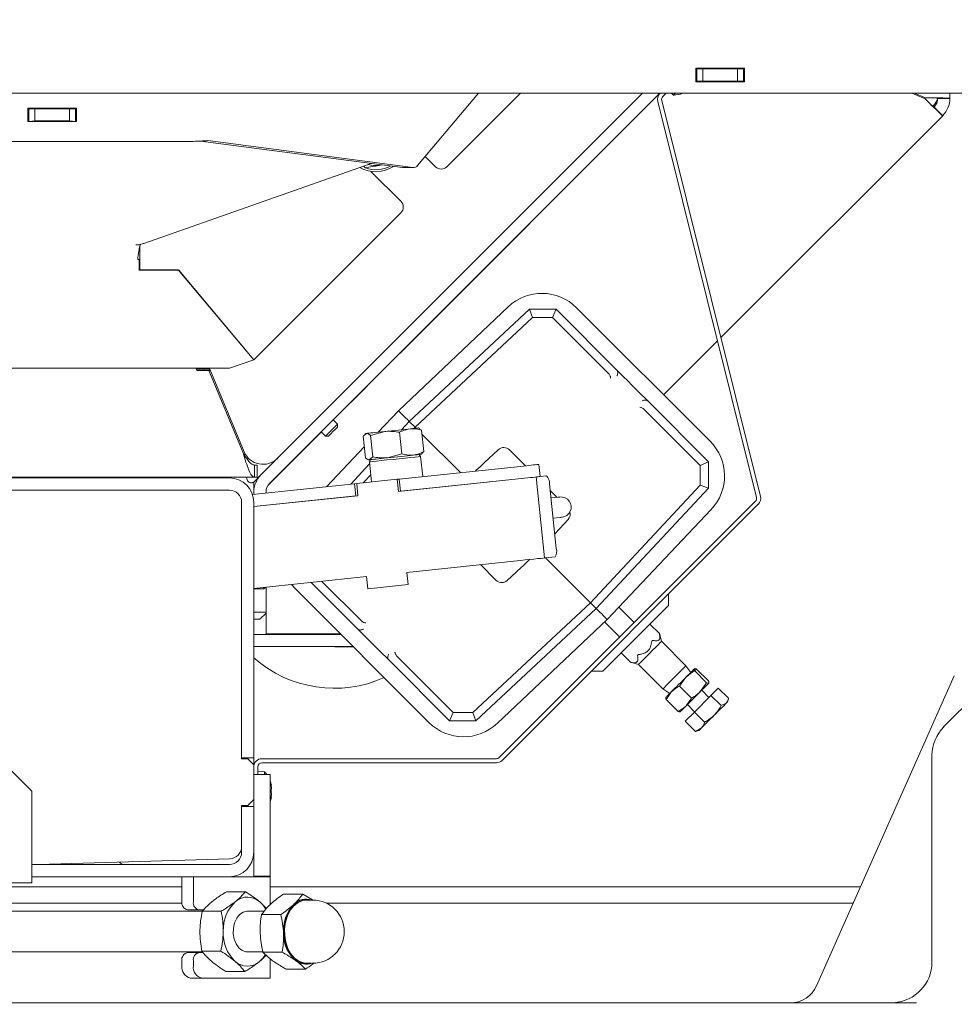
# Model space of a CAD drawing. Extents: x -3650 to 213, y -1045 to 3739.
# Drawn here: x -2918 to -2688, y -823 to -581 of the extents above; entities that cross this region are included whole.
import ezdxf

# ---------------------------------------------------------------- set-up
doc = ezdxf.new("R2010")
doc.units = 0
doc.header["$LTSCALE"] = 5
doc.layers.add('LAYER12', color=30, linetype='Continuous')
doc.layers.add('LAYER15', color=30, linetype='Continuous')
doc.styles.add('Brunner 2014', font='arial.ttf', dxfattribs={"height": 35})
doc.dimstyles.new('Brunner 2014', dxfattribs={"dimscale": 5, "dimtxt": 35, "dimasz": 5, "dimexe": 3.175, "dimexo": 0, "dimgap": 0.762, "dimtad": 1, "dimdec": 0, "dimrnd": 1e-08, "dimtxsty": 'Brunner 2014', "dimcen": 0.09, "dimdle": 10, "dimclrd": 7, "dimclre": 7, "dimclrt": 7, "dimadec": 1, "dimazin": 2, "dimtfac": 0.666667, "dimtdec": 0, "dimtmove": 0, "dimatfit": 3, "dimldrblk": 'Filled-1', "dimfxl": 1, "dimtolj": 1, "dimlwd": 5, "dimlwe": 5, "dimarcsym": 0})

# ---------------------------------------------------------------- blocks, each defined once
blk = doc.blocks.new('*D68')
at = {"layer": 'Defpoints', "color": 0, "lineweight": 5, "transparency": 16777216}
for p in [(-3235.25, -533.91), (-2568.85, -849.41), (-2568.85, -997.77)]:
    blk.add_point(p, dxfattribs=at)
at = {"layer": 'LAYER12', "color": 7, "linetype": 'Continuous', "lineweight": 5, "transparency": 16777216}
for p, q in [((-3235.25, -533.91), (-3235.25, -1013.65)), ((-2568.85, -849.41), (-2568.85, -1013.65)), ((-3210.25, -997.77), (-2593.85, -997.77))]:
    blk.add_line(p, q, dxfattribs=at)
at = {"layer": 'LAYER12', "color": 7, "lineweight": 5, "transparency": 16777216}
for points in [[(-3210.25, -993.6), (-3210.25, -1001.94), (-3235.25, -997.77)], [(-2593.85, -993.6), (-2593.85, -1001.94), (-2568.85, -997.77)]]:
    blk.add_solid(points, dxfattribs=at)
at = {"layer": 'LAYER12', "color": 7, "lineweight": 18, "transparency": 16777216, "insert": (-2944.2, -958.22), "char_height": 35, "attachment_point": 2, "style": 'Brunner 2014'}
blk.add_mtext('\\A1;666', dxfattribs=at)
blk = doc.blocks.new('Filled-1')
at = {"color": 0}
for p, q in [((0, 0), (-1, 0.1667)), ((-1, 0.1667), (-1, -0.1667)), ((-1, 0), (0, 0)), ((-1, -0.1667), (0, 0))]:
    blk.add_line(p, q, dxfattribs=at)
at = {"color": 0, "flags": 128}
blk.add_lwpolyline([(-1, -0.1667), (0, 0), (-1, 0.1667), (-1, -0.1667)], dxfattribs=at)
at = {"color": 0}
blk.add_solid([(-1, -0.1667), (0, 0), (-1, 0.1667), (-1, -0.1667)], dxfattribs=at)

msp = doc.modelspace()

# ---------------------------------------------------------------- linework, layer by layer
at = {"color": 1, "linetype": 'Continuous', "lineweight": 0}
for p, q in [((-2751.68, -592.76), (-2739.68, -592.76)), ((-2751.68, -596.06), (-2751.68, -592.76)), ((-2751.68, -592.91), (-2751.43, -592.91)), ((-2751.43, -595.91), (-2751.43, -592.91)), ((-2751.43, -592.91), (-2749.93, -592.91)), ((-2749.93, -592.91), (-2749.93, -595.91)), ((-2749.93, -592.91), (-2741.43, -592.91)), ((-2741.43, -595.91), (-2741.43, -592.91)), ((-2741.43, -592.91), (-2739.93, -592.91)), ((-2739.93, -592.91), (-2739.93, -595.91)), ((-2739.93, -592.91), (-2739.68, -592.91)), ((-2739.68, -592.76), (-2739.68, -596.06)), ((-2751.68, -595.91), (-2751.43, -595.91)), ((-2739.68, -596.06), (-2751.68, -596.06)), ((-2749.93, -595.91), (-2751.43, -595.91)), ((-2749.93, -595.91), (-2741.43, -595.91)), ((-2739.93, -595.91), (-2741.43, -595.91)), ((-2739.93, -595.91), (-2739.68, -595.91)), ((-2667.93, -598.91), (-3155.93, -598.91))]:
    msp.add_line(p, q, dxfattribs=at)
at = {"color": 7, "linetype": 'Continuous', "lineweight": 18}
for p, q in [((-2764.75, -598.91), (-2858.49, -692.65)), ((-2760.5, -598.91), (-2856.37, -694.77)), ((-2824.3, -662.75), (-2760.46, -598.91)), ((-2820, -616.62), (-2805.04, -598.91)), ((-2794.75, -598.91), (-2812.8, -616.96)), ((-2760.48, -599), (-2760.39, -598.91)), ((-2759.78, -599.7), (-2758.98, -598.91)), ((-2757.65, -598.91), (-2757.12, -599.36)), ((-2695.34, -600.26), (-2698.61, -598.91)), ((-2697.96, -598.91), (-2695.25, -600.03)), ((-2689.25, -600.16), (-2689.25, -598.91)), ((-2736.74, -698.22), (-2761.01, -600.89)), ((-2735.77, -697.97), (-2760.04, -600.65)), ((-2693.42, -602.08), (-2693.13, -601.78)), ((-2693.13, -602.28), (-2691, -604.41)), ((-2692.25, -600.16), (-2689.25, -600.16)), ((-2903.8, -602.58), (-2915.8, -602.58)), ((-2915.8, -602.58), (-2915.8, -605.88)), ((-2915.55, -602.87), (-2915.8, -602.87)), ((-2915.55, -602.83), (-2914.05, -602.69)), ((-2915.55, -605.81), (-2915.55, -602.83)), ((-2914.05, -602.69), (-2914.05, -605.68)), ((-2905.55, -602.69), (-2914.05, -602.69)), ((-2905.55, -605.68), (-2905.55, -602.69)), ((-2905.55, -602.69), (-2904.05, -602.83)), ((-2904.05, -602.83), (-2904.05, -605.81)), ((-2903.8, -602.87), (-2904.05, -602.87)), ((-2903.8, -605.88), (-2903.8, -602.58)), ((-2745.51, -658.91), (-2691, -604.41)), ((-2915.55, -605.86), (-2915.8, -605.86)), ((-2915.8, -605.88), (-2903.8, -605.88)), ((-2914.05, -605.68), (-2915.55, -605.81)), ((-2915.55, -605.81), (-2915.55, -605.86)), ((-2905.55, -605.68), (-2914.05, -605.68)), ((-2904.05, -605.81), (-2905.55, -605.68)), ((-2904.05, -605.86), (-2904.05, -605.81)), ((-2903.8, -605.86), (-2904.05, -605.86)), ((-3263, -610.78), (-2876.73, -610.78)), ((-2873.35, -610.64), (-2823.75, -617.17)), ((-2871.53, -610.54), (-2821.15, -617.17)), ((-2818.16, -614.43), (-2815.63, -616.96)), ((-2887.25, -635.81), (-2831.46, -616.15)), ((-2832.88, -617.22), (-2833.25, -616.78)), ((-2829.19, -616.58), (-2828.79, -616.5)), ((-2828.75, -616.51), (-2829.19, -616.58)), ((-2824.12, -625.44), (-2831.47, -618.09)), ((-2823.62, -617.18), (-2823.75, -617.17)), ((-2823.62, -617.18), (-2821.02, -617.18)), ((-2824.12, -628.27), (-2860.25, -664.41)), ((-2889.27, -636.14), (-2888.07, -636.17)), ((-2888.07, -636.17), (-2888.07, -635.96)), ((-2888.22, -642.26), (-2888.22, -636.44)), ((-2888.75, -639.15), (-2888.75, -639.75)), ((-2888.75, -639.75), (-2888.4, -639.75)), ((-2888.4, -639.75), (-2888.4, -642.41)), ((-2888.4, -642.41), (-2878.71, -642.41)), ((-2878.83, -642.26), (-2888.22, -642.26)), ((-2860.25, -664.41), (-2878.83, -642.26)), ((-2860.25, -664.41), (-2878.71, -642.41)), ((-2797.76, -651.37), (-2824.72, -676.91)), ((-2822.07, -679.56), (-2792.49, -651.98)), ((-2792.49, -651.98), (-2792.49, -651.98)), ((-2792.49, -651.98), (-2791.76, -654.03)), ((-2792.49, -651.98), (-2786, -651.98)), ((-2786.88, -654.03), (-2786, -651.98)), ((-2786, -651.98), (-2786, -651.98)), ((-2786, -651.98), (-2771.14, -666.85)), ((-2748.14, -684.4), (-2780.95, -651.59)), ((-2791.76, -654.03), (-2820.65, -680.98)), ((-2786.88, -654.03), (-2791.76, -654.03)), ((-2773.04, -667.88), (-2786.88, -654.03)), ((-2759.57, -672.97), (-2746.34, -659.74)), ((-2824.3, -662.75), (-2824.33, -662.73)), ((-2866.25, -666.41), (-2860.25, -664.41)), ((-3039.75, -666.41), (-2866.25, -666.41)), ((-2874.51, -666.41), (-2874.27, -667)), ((-2874.39, -666.41), (-2874.27, -666.71)), ((-2874.27, -666.71), (-2871.02, -666.71)), ((-2874.27, -667), (-2871.27, -667)), ((-2872.49, -666.71), (-2872.37, -667)), ((-2871.27, -667), (-2862.88, -687.25)), ((-2871.23, -667.08), (-2871.05, -666.9)), ((-2871.14, -666.71), (-2871.05, -666.9)), ((-2871.09, -666.71), (-2871.05, -666.9)), ((-2871.02, -666.71), (-2862.61, -687)), ((-2772.98, -667.95), (-2773.04, -667.88)), ((-2840.72, -679.17), (-2832.44, -670.88)), ((-2832.46, -670.86), (-2832.44, -670.88)), ((-2763.39, -674.59), (-2748.53, -689.46)), ((-2824.72, -676.91), (-2829.72, -682.18)), ((-2764.43, -676.49), (-2764.49, -676.43)), ((-2750.58, -690.34), (-2764.43, -676.49)), ((-2839.68, -680.2), (-2840.74, -679.14)), ((-2823.95, -681.58), (-2822.07, -679.56)), ((-2822.07, -679.56), (-2820.65, -680.98)), ((-2856.66, -695.11), (-2843.69, -682.14)), ((-2843.71, -682.11), (-2842.65, -683.17)), ((-2839.68, -680.91), (-2839.68, -680.2)), ((-2831.6, -682.97), (-2828.07, -682.01)), ((-2824.43, -682.21), (-2823.87, -687.52)), ((-2820.65, -680.98), (-2820.91, -681.26)), ((-2820.42, -681.21), (-2820.65, -680.98)), ((-2819.56, -681.27), (-2819.83, -681.14)), ((-2819.06, -681.65), (-2819.6, -681.37)), ((-2819.06, -681.65), (-2818.5, -686.96)), ((-2842.65, -683.17), (-2841.94, -683.17)), ((-2833.41, -683.16), (-2832.57, -682.48)), ((-2833.41, -683.16), (-2832.85, -688.46)), ((-2832.76, -682.5), (-2833, -682.68)), ((-2831.6, -682.97), (-2831.04, -688.27)), ((-2809.5, -692.12), (-2818.95, -682.68)), ((-2833.13, -685.79), (-2842.41, -695.58)), ((-2818.98, -687.36), (-2818.5, -686.96)), ((-2803.59, -689.66), (-2800.19, -686.49)), ((-2797.41, -686.54), (-2793.51, -690.44)), ((-2832.34, -688.85), (-2832.08, -688.97)), ((-2831.04, -688.27), (-2831.89, -688.95)), ((-2831.61, -688.92), (-2831.85, -689.47)), ((-2831.85, -689.47), (-2831.33, -694.42)), ((-2823.87, -687.52), (-2827.39, -688.48)), ((-2819.27, -688.14), (-2819.62, -687.66)), ((-2818.75, -693.1), (-2819.27, -688.14)), ((-2819.15, -687.61), (-2818.92, -687.44)), ((-2750.58, -690.34), (-2748.53, -689.46)), ((-2748.53, -689.46), (-2748.53, -689.46)), ((-2748.53, -689.46), (-2748.53, -695.95)), ((-2860.07, -693.25), (-2860.07, -690.25)), ((-2860.07, -690.25), (-2859.41, -690.25)), ((-2859.41, -690.25), (-2859.41, -693.25)), ((-2836.42, -694.95), (-2831.79, -689.99)), ((-2824.54, -693.71), (-2793.21, -690.41)), ((-2790.23, -690.1), (-2789.92, -693.08)), ((-2750.58, -695.21), (-2750.58, -690.34)), ((-2866.25, -693.41), (-3312.25, -693.41)), ((-3174.65, -693.25), (-2860.07, -693.25)), ((-2873.5, -693.41), (-2873.34, -693.25)), ((-2862.14, -693.25), (-2861.82, -694.02)), ((-2860.18, -694.34), (-2858.49, -692.65)), ((-2860.07, -693.25), (-2859.41, -693.25)), ((-2825.04, -693.76), (-2834.98, -694.8)), ((-2831.52, -692.63), (-2833.39, -694.64)), ((-2825.04, -693.76), (-2824.54, -693.71)), ((-2824.73, -696.74), (-2825.04, -693.76)), ((-2824.73, -696.74), (-2796.88, -693.81)), ((-2824.54, -693.71), (-2824.23, -696.69)), ((-2824.23, -696.69), (-2792.9, -693.4)), ((-2788.82, -713.08), (-2790.91, -693.19)), ((-2789.92, -693.08), (-2788.34, -692.92)), ((-2866.25, -696.41), (-3312.25, -696.41)), ((-2860.56, -697.49), (-2835.48, -694.86)), ((-2860.27, -695.13), (-2860.27, -694.42)), ((-2860.27, -697.46), (-2860.27, -695.13)), ((-2857.18, -696.28), (-2857.18, -697.14)), ((-2835.48, -694.86), (-2834.98, -694.8)), ((-2835.48, -694.86), (-2835.17, -697.84)), ((-2834.98, -694.8), (-2834.67, -697.79)), ((-2785.94, -710.76), (-2787.61, -694.85)), ((-2787.44, -696.51), (-2785.77, -698.18)), ((-2777.52, -724.11), (-2750.58, -695.21)), ((-2748.53, -695.95), (-2776.11, -725.52)), ((-2750.58, -695.21), (-2748.53, -695.95)), ((-2748.53, -695.95), (-2748.53, -695.95)), ((-2860.25, -696.89), (-2860.25, -697.46)), ((-2860.25, -700.47), (-2834.67, -697.79)), ((-2860.25, -700.47), (-2835.17, -697.84)), ((-2857.25, -696.89), (-2857.25, -697.14)), ((-2799.95, -762.11), (-2737.01, -699.17)), ((-2785.5, -698.15), (-2787.25, -698.33)), ((-2863.25, -762.41), (-2863.25, -699.41)), ((-2863.25, -762.16), (-2863.25, -699.41)), ((-2860.25, -762.16), (-2860.25, -699.41)), ((-2799.25, -762.82), (-2736.3, -699.87)), ((-2773.45, -728.18), (-2747.91, -701.21)), ((-2786.73, -703.31), (-2784.97, -703.12)), ((-2783.03, -703.65), (-2786.2, -707.04)), ((-2822.63, -716.63), (-2794.79, -713.7)), ((-2788.72, -713.07), (-2786.25, -712.81)), ((-2777.52, -724.11), (-2788.58, -713.05)), ((-2800.76, -718.54), (-2804.57, -714.73)), ((-2794.59, -715.43), (-2797.98, -718.59)), ((-2860.25, -720.58), (-2832.58, -717.68)), ((-2832.27, -720.66), (-2832.58, -717.68)), ((-2822.63, -716.63), (-2822.32, -719.62)), ((-2860.25, -720.71), (-2857.75, -720.71)), ((-2857.75, -720.71), (-2857.32, -720.28)), ((-2857.75, -720.32), (-2857.75, -720.71)), ((-2857.25, -720.27), (-2857.25, -723.41)), ((-2857.18, -720.26), (-2857.18, -731.77)), ((-2850.98, -719.61), (-2850.03, -720.68)), ((-2850.03, -720.68), (-2817.22, -753.49)), ((-2834.78, -730.49), (-2846.16, -719.1)), ((-2843.51, -718.83), (-2833.75, -728.59)), ((-2822.32, -719.62), (-2832.27, -720.66)), ((-2758.39, -724.79), (-2758.39, -721.96)), ((-2857.25, -723.41), (-2857.25, -726.41)), ((-2806.42, -751.05), (-2777.52, -724.11)), ((-2776.11, -725.52), (-2805.68, -753.1)), ((-2777.52, -724.11), (-2776.11, -725.52)), ((-2766.82, -728.97), (-2770.61, -725.18)), ((-2857.25, -726.41), (-2860.25, -726.41)), ((-2858.75, -728.16), (-2860.25, -728.16)), ((-2858.75, -728.16), (-2857.25, -726.66)), ((-2857.25, -726.41), (-2857.25, -726.66)), ((-2800.42, -753.72), (-2773.45, -728.18)), ((-2833.75, -728.59), (-2833.68, -728.65)), ((-2774.09, -728.78), (-2770.35, -732.51)), ((-2760.61, -731.64), (-2762.92, -729.33)), ((-2666.66, -730.49), (-2690.77, -754.6)), ((-2860.21, -731.87), (-2860.25, -731.87)), ((-2860.21, -734.87), (-2860.21, -731.87)), ((-2860.21, -731.87), (-2838.85, -731.87)), ((-2857.18, -731.77), (-2838.95, -731.77)), ((-2760.1, -733.57), (-2760.62, -731.64)), ((-2860.21, -734.87), (-2860.25, -734.87)), ((-2860.21, -734.87), (-2835.85, -734.87)), ((-2840.31, -734.87), (-2840.25, -734.91)), ((-2840.25, -734.91), (-2835.81, -734.91)), ((-2754.09, -739.58), (-2760.1, -733.57)), ((-2825.19, -737.13), (-2825.14, -737.2)), ((-2825.14, -737.2), (-2811.29, -751.05)), ((-2770, -736.4), (-2767.69, -738.71)), ((-2812.17, -753.1), (-2827.03, -738.23)), ((-2767.69, -738.71), (-2765.76, -739.23)), ((-2765.76, -739.23), (-2759.74, -745.24)), ((-2752.92, -741.24), (-2754.09, -739.58)), ((-2751.93, -740.28), (-2751.97, -740.29)), ((-2777.36, -740.93), (-2774.53, -740.93)), ((-2755.64, -744.6), (-2754.09, -742.41)), ((-2751.45, -740.4), (-2752.98, -741.44)), ((-2749, -743.76), (-2751.9, -740.85)), ((-2748.54, -743.3), (-2751.45, -740.4)), ((-2688.15, -742.09), (-2722, -818.24)), ((-2752.74, -747.5), (-2755.64, -744.6)), ((-2749, -743.76), (-2750.55, -745.94)), ((-2746.13, -745.05), (-2747.93, -746.86)), ((-2746.13, -745.05), (-2743.61, -747.57)), ((-2759.74, -745.24), (-2758.08, -746.4)), ((-2759.04, -747.36), (-2759.05, -747.39)), ((-2758.93, -747.88), (-2757.6, -745.92)), ((-2752.74, -747.5), (-2754.07, -749.46)), ((-2747.93, -746.86), (-2752.01, -750.94)), ((-2748.43, -747.36), (-2750.2, -745.59)), ((-2747.93, -746.86), (-2745.42, -749.37)), ((-2756.02, -750.79), (-2758.93, -747.88)), ((-2753.73, -749.13), (-2751.97, -750.9)), ((-2745.42, -749.37), (-2744.2, -748.79)), ((-2743.84, -748.42), (-2743.66, -747.75)), ((-2811.29, -751.05), (-2812.17, -753.1)), ((-2811.29, -751.05), (-2806.42, -751.05)), ((-2806.42, -751.05), (-2805.68, -753.1)), ((-2755.54, -750.9), (-2755.5, -750.9)), ((-2752.01, -750.94), (-2754.27, -753.2)), ((-2752.01, -750.94), (-2749.49, -753.45)), ((-2805.68, -753.1), (-2812.17, -753.1)), ((-2812.17, -753.1), (-2812.17, -753.1)), ((-2805.68, -753.1), (-2805.68, -753.1)), ((-2754.27, -753.2), (-2751.76, -755.71)), ((-2751.76, -755.71), (-2750.31, -754.9)), ((-2751.58, -755.63), (-2751.76, -755.71)), ((-2751.57, -755.67), (-2750.91, -755.49)), ((-2693.65, -761.57), (-2693.65, -812.43)), ((-2860.25, -762.16), (-2863.25, -762.16)), ((-2861.75, -762.41), (-2863.25, -762.41)), ((-2860.25, -763.91), (-2861.75, -762.41)), ((-2860.25, -762.16), (-2860.25, -763.91)), ((-2860.25, -772.41), (-2860.25, -763.91)), ((-2859.25, -766.31), (-2859.25, -764.41)), ((-2858.25, -762.41), (-2800.66, -762.41)), ((-2858.25, -763.41), (-2800.66, -763.41)), ((-2914.75, -770.41), (-2919.75, -765.41)), ((-2856.25, -766.31), (-2860.25, -766.31)), ((-2857.61, -765.65), (-2859.25, -765.51)), ((-2857.61, -766.31), (-2857.61, -765.65)), ((-2856.25, -766.31), (-2856.25, -791.31)), ((-2856, -768.91), (-2855.91, -768.91)), ((-2914.75, -770.41), (-2914.75, -790.91)), ((-2855.91, -769.66), (-2855.91, -769.66)), ((-2855.91, -771.16), (-2855.91, -771.16)), ((-2863.25, -773.91), (-2861.75, -773.91)), ((-2863.25, -783.99), (-2863.25, -773.91)), ((-2860.25, -774.16), (-2863.25, -774.16)), ((-2863.25, -785.41), (-2863.25, -774.16)), ((-2861.75, -773.91), (-2860.25, -772.41)), ((-2860.25, -772.41), (-2860.25, -774.16)), ((-2860.25, -785.41), (-2860.25, -774.16)), ((-2856, -771.91), (-2855.91, -771.91)), ((-2855.91, -771.91), (-2855.91, -771.91)), ((-2855.91, -771.91), (-2855.91, -771.91)), ((-2860.25, -785.41), (-2860.25, -791.31)), ((-2914.75, -788.41), (-2913.25, -788.41)), ((-2914.75, -788.41), (-2866.25, -788.41)), ((-2866.16, -786.99), (-2913.25, -788.41)), ((-2914.75, -790.91), (-2914.75, -792.91)), ((-2914.75, -792.91), (-3324.04, -792.91)), ((-2914.75, -791.41), (-2866.25, -791.41)), ((-2877.92, -797.56), (-2877.92, -791.41)), ((-2875.1, -797.56), (-2875.1, -791.41)), ((-2866.25, -791.41), (-2858.59, -791.41)), ((-2856.25, -791.31), (-2860.25, -791.31)), ((-2860.25, -791.31), (-2860.25, -791.41)), ((-2858.59, -791.41), (-2856.25, -791.41)), ((-2856.25, -791.31), (-2856.25, -791.41)), ((-2856.25, -791.41), (-2856.25, -798.28)), ((-2862.29, -795.09), (-2866.94, -795.09)), ((-2848.24, -795.68), (-2852.95, -795.68)), ((-2848.24, -795.68), (-2845.83, -797.12)), ((-2845.77, -797.16), (-2847.3, -797.16)), ((-2872.91, -799.91), (-3324.04, -799.91)), ((-2873.68, -799.56), (-2876.51, -799.56)), ((-2873.68, -799.56), (-2872.62, -799.56)), ((-2868.26, -799.89), (-2872.91, -799.89)), ((-2857.72, -799.91), (-2861.84, -799.91)), ((-2853.64, -800.72), (-2858.35, -800.72)), ((-3324.04, -809.91), (-2872.83, -809.91)), ((-2876.51, -810.06), (-2873.68, -810.06)), ((-2872.7, -810.06), (-2873.68, -810.06)), ((-2868.35, -809.71), (-2872.99, -809.71)), ((-2861.84, -809.91), (-2858.02, -809.91)), ((-2853.3, -809.94), (-2858.01, -809.94)), ((-2877.92, -813.31), (-2877.92, -812.06)), ((-2875.1, -813.31), (-2875.1, -812.06)), ((-2856.25, -811.58), (-2856.25, -816.31)), ((-2847.3, -812.66), (-2845.77, -812.66)), ((-2862.47, -814.72), (-2867.11, -814.72)), ((-2847.56, -814.13), (-2852.27, -814.13)), ((-2872.97, -816.31), (-2875.8, -816.31)), ((-2858.59, -816.31), (-2872.97, -816.31)), ((-2856.25, -816.31), (-2858.59, -816.31)), ((-3313.78, -822.41), (-2703.92, -822.41)), ((-3313.71, -822.41), (-2703.98, -822.41))]:
    msp.add_line(p, q, dxfattribs=at)
at = {"color": 7, "linetype": 'Continuous', "lineweight": 18, "flags": 128}
for points in [[(-2757.12, -599.36), (-2757.1, -599.34), (-2756.88, -599.12), (-2756.67, -598.91)], [(-2771.14, -666.85), (-2770.4, -667.59), (-2769.47, -668.52), (-2768.4, -669.59), (-2767.27, -670.72), (-2766.13, -671.86), (-2765.06, -672.92), (-2764.13, -673.85), (-2763.39, -674.59)], [(-2824.72, -676.91), (-2824.68, -676.95), (-2824.56, -677.07), (-2824.36, -677.26), (-2824.1, -677.53), (-2823.77, -677.86), (-2823.39, -678.23), (-2822.97, -678.65), (-2822.53, -679.1), (-2822.07, -679.56)], [(-2841.17, -681.69), (-2841.73, -682.26), (-2842.22, -682.74), (-2842.54, -683.06), (-2842.65, -683.17)], [(-2840.81, -682.04), (-2841.24, -682.47), (-2841.61, -682.84), (-2841.86, -683.09), (-2841.94, -683.17)], [(-2839.68, -680.2), (-2839.79, -680.32), (-2840.12, -680.64), (-2840.6, -681.12), (-2841.17, -681.69)], [(-2839.68, -680.91), (-2839.77, -681), (-2840.01, -681.24), (-2840.38, -681.61), (-2840.81, -682.04)], [(-2828.07, -682.01), (-2828.87, -682.09), (-2829.62, -682.17), (-2830.32, -682.25), (-2830.94, -682.31), (-2831.49, -682.37), (-2831.95, -682.42), (-2832.31, -682.46), (-2832.57, -682.48)], [(-2821.8, -681.35), (-2822.45, -681.42), (-2823.16, -681.49), (-2823.92, -681.57), (-2824.73, -681.66), (-2825.56, -681.75), (-2826.4, -681.84), (-2827.25, -681.92), (-2828.07, -682.01)], [(-2819.83, -681.14), (-2819.83, -681.14), (-2819.9, -681.15), (-2820.08, -681.17), (-2820.36, -681.2), (-2820.75, -681.24), (-2821.23, -681.29), (-2821.8, -681.35)], [(-2832.57, -682.48), (-2832.72, -682.5), (-2832.76, -682.5)], [(-2831.89, -688.95), (-2832.04, -688.96), (-2832.08, -688.97)], [(-2827.39, -688.48), (-2828.19, -688.56), (-2828.94, -688.64), (-2829.64, -688.71), (-2830.26, -688.78), (-2830.81, -688.83), (-2831.27, -688.88), (-2831.63, -688.92), (-2831.89, -688.95)], [(-2819.27, -688.14), (-2819.39, -688.16), (-2819.87, -688.21), (-2820.68, -688.29), (-2821.77, -688.41), (-2823.08, -688.54), (-2824.54, -688.7), (-2826.05, -688.86), (-2827.54, -689.01), (-2828.91, -689.16), (-2830.09, -689.28), (-2831, -689.38), (-2831.6, -689.44), (-2831.84, -689.47), (-2831.85, -689.47)], [(-2821.12, -687.82), (-2821.77, -687.88), (-2822.48, -687.96), (-2823.24, -688.04), (-2824.05, -688.12), (-2824.88, -688.21), (-2825.73, -688.3), (-2826.57, -688.39), (-2827.39, -688.48)], [(-2819.15, -687.61), (-2819.15, -687.61), (-2819.22, -687.62), (-2819.4, -687.63), (-2819.69, -687.66), (-2820.07, -687.71), (-2820.55, -687.76), (-2821.12, -687.82)], [(-2803.59, -689.66), (-2804.14, -690.17), (-2804.67, -690.67), (-2805.16, -691.13), (-2805.59, -691.52), (-2805.82, -691.74)], [(-2793.21, -690.41), (-2792.63, -690.35), (-2792.07, -690.29), (-2791.56, -690.24), (-2791.1, -690.19), (-2790.73, -690.15), (-2790.46, -690.12), (-2790.29, -690.11), (-2790.23, -690.1)], [(-2789.92, -693.08), (-2789.97, -693.09), (-2790.14, -693.11), (-2790.42, -693.14), (-2790.79, -693.17), (-2791.24, -693.22), (-2791.76, -693.28), (-2792.32, -693.34), (-2792.9, -693.4)], [(-2785.04, -698.1), (-2785.05, -698.1), (-2785.07, -698.1), (-2785.1, -698.11), (-2785.15, -698.11), (-2785.22, -698.12), (-2785.3, -698.13), (-2785.39, -698.14), (-2785.5, -698.15)], [(-2784.97, -703.12), (-2784.87, -703.11), (-2784.77, -703.1), (-2784.7, -703.09), (-2784.63, -703.09), (-2784.58, -703.08), (-2784.55, -703.08), (-2784.52, -703.07), (-2784.52, -703.07)], [(-2794.79, -713.7), (-2793.62, -713.58), (-2792.5, -713.46), (-2791.47, -713.36), (-2790.57, -713.26), (-2789.83, -713.18), (-2789.28, -713.13), (-2788.94, -713.09), (-2788.82, -713.08)], [(-2794.59, -715.43), (-2794.03, -714.91), (-2793.5, -714.41), (-2793.01, -713.96), (-2792.58, -713.56), (-2792.48, -713.46)], [(-2788.82, -713.08), (-2788.82, -713.08), (-2788.81, -713.08), (-2788.81, -713.08), (-2788.8, -713.08), (-2788.78, -713.07), (-2788.76, -713.07), (-2788.74, -713.07), (-2788.72, -713.07)], [(-2773.45, -728.18), (-2773.49, -728.13), (-2773.61, -728.02), (-2773.81, -727.82), (-2774.07, -727.55), (-2774.4, -727.23), (-2774.78, -726.85), (-2775.2, -726.43), (-2775.64, -725.98), (-2776.11, -725.52)], [(-2758.39, -724.79), (-2758.42, -724.83), (-2758.68, -725.08), (-2759.19, -725.59), (-2759.93, -726.33), (-2760.88, -727.29), (-2762.02, -728.42), (-2763.29, -729.69), (-2764.67, -731.07), (-2766.1, -732.5), (-2767.55, -733.95), (-2768.96, -735.36), (-2770.29, -736.69), (-2771.49, -737.9), (-2772.54, -738.94), (-2773.39, -739.79), (-2774.02, -740.42), (-2774.4, -740.81), (-2774.53, -740.93)], [(-2827.03, -738.23), (-2827.77, -737.49), (-2828.7, -736.56), (-2829.77, -735.5), (-2830.91, -734.36), (-2832.04, -733.23), (-2833.11, -732.16), (-2834.04, -731.23), (-2834.78, -730.49)], [(-2765.76, -739.23), (-2765.63, -739.1), (-2765.26, -738.74), (-2764.69, -738.16), (-2763.96, -737.43), (-2763.14, -736.61), (-2762.3, -735.77), (-2761.51, -734.99), (-2760.85, -734.33), (-2760.38, -733.85), (-2760.13, -733.6), (-2760.1, -733.57)], [(-2759.74, -745.24), (-2759.71, -745.21), (-2759.46, -744.96), (-2758.99, -744.48), (-2758.33, -743.82), (-2757.55, -743.04), (-2756.71, -742.2), (-2755.88, -741.38), (-2755.15, -740.65), (-2754.58, -740.07), (-2754.21, -739.71), (-2754.09, -739.58)], [(-2754.09, -742.41), (-2753.68, -742), (-2753.3, -741.62), (-2752.96, -741.28), (-2752.66, -740.98), (-2752.41, -740.73), (-2752.21, -740.53), (-2752.07, -740.39), (-2751.99, -740.31)], [(-2757.6, -745.92), (-2757.21, -745.53), (-2756.79, -745.11), (-2756.35, -744.67), (-2755.9, -744.22), (-2755.44, -743.76), (-2754.97, -743.3), (-2754.52, -742.84), (-2754.09, -742.41)], [(-2750.55, -745.94), (-2750.14, -745.53), (-2749.76, -745.15), (-2749.42, -744.81), (-2749.12, -744.51), (-2748.87, -744.26), (-2748.68, -744.07), (-2748.53, -743.93), (-2748.45, -743.85)], [(-2759.02, -747.34), (-2759.04, -747.36), (-2759, -747.32), (-2758.9, -747.22), (-2758.74, -747.06), (-2758.53, -746.85), (-2758.27, -746.59), (-2757.95, -746.28), (-2757.6, -745.92)], [(-2754.07, -749.46), (-2753.68, -749.07), (-2753.26, -748.65), (-2752.82, -748.21), (-2752.36, -747.75), (-2751.9, -747.29), (-2751.44, -746.83), (-2750.99, -746.38), (-2750.55, -745.94)], [(-2755.48, -750.87), (-2755.5, -750.89), (-2755.46, -750.86), (-2755.36, -750.76), (-2755.21, -750.6), (-2754.99, -750.39), (-2754.73, -750.12), (-2754.42, -749.81), (-2754.07, -749.46)], [(-2744.2, -748.79), (-2744.43, -749.02), (-2744.71, -749.3), (-2745.04, -749.63), (-2745.41, -749.99), (-2745.81, -750.39), (-2746.24, -750.82), (-2746.68, -751.27), (-2747.14, -751.73)], [(-2743.84, -748.42), (-2743.84, -748.43), (-2743.9, -748.49), (-2744.02, -748.61), (-2744.2, -748.79)], [(-2747.14, -751.73), (-2747.6, -752.19), (-2748.06, -752.65), (-2748.51, -753.09), (-2748.94, -753.52), (-2749.34, -753.92), (-2749.7, -754.29), (-2750.03, -754.62), (-2750.31, -754.9)], [(-2750.31, -754.9), (-2750.54, -755.13), (-2750.72, -755.3), (-2750.84, -755.42), (-2750.9, -755.48), (-2750.91, -755.49)], [(-2857.07, -766.31), (-2857.31, -766), (-2857.61, -765.65)], [(-2855.91, -768.91), (-2855.91, -768.91)], [(-2855.91, -771.91), (-2855.91, -771.91)], [(-2846.43, -812.66), (-2847, -812.76), (-2848.18, -812.69), (-2849.33, -812.27), (-2850.39, -811.49), (-2851.31, -810.42), (-2852.04, -809.08), (-2852.56, -807.55), (-2852.83, -805.89), (-2852.85, -804.19), (-2852.62, -802.52), (-2852.14, -800.97), (-2851.44, -799.59), (-2850.54, -798.47), (-2849.51, -797.65), (-2848.37, -797.16), (-2847.19, -797.04), (-2846.43, -797.16)], [(-2847.3, -797.16), (-2848.27, -797.28), (-2849.39, -797.76), (-2850.41, -798.57), (-2851.29, -799.67), (-2851.98, -801.03), (-2852.45, -802.56), (-2852.68, -804.2), (-2852.66, -805.88), (-2852.39, -807.51), (-2851.88, -809.02), (-2851.16, -810.33), (-2850.26, -811.39), (-2849.21, -812.15), (-2848.08, -812.57), (-2847.3, -812.66)], [(-2861.84, -799.91), (-2861.95, -799.91), (-2862.89, -800.14), (-2863.74, -800.72), (-2864.46, -801.62), (-2864.98, -802.75), (-2865.27, -804.05), (-2865.3, -805.41), (-2865.08, -806.73), (-2864.62, -807.92), (-2863.94, -808.89), (-2863.12, -809.55), (-2862.2, -809.88), (-2861.84, -809.91)]]:
    msp.add_lwpolyline(points, dxfattribs=at)
at = {"color": 7, "linetype": 'Continuous', "lineweight": 18}
for centre, radius, start, end in [((-2759.07, -600.41), 2, 135, 194), ((-2759.07, -600.41), 1, 135, 194), ((-2757.38, -592.36), 7, 272.1907, 290.7737), ((-2695.25, -599.66), 3, 315, 350.8236), ((-2695.25, -600.16), 3, 315, 0), ((-2695.25, -600.16), 6, 315, 0), ((-2830.28, -610.18), 8, 240.3829, 303.073), ((-2830.28, -610.18), 7.5, 250.28, 298.3814), ((-2830.28, -610.18), 6.5, 253.2159, 279.7146), ((-2821.07, -615.86), 1.31, 266.3853, 324.6851), ((-2814.22, -615.54), 2, 225, 315), ((-2825.53, -626.86), 2, 315, 45), ((-2789.47, -660.12), 12.05, 45, 133.4482), ((-2756.66, -692.92), 12.05, 316.5518, 45), ((-2857.99, -685.08), 5, 202.5, 315), ((-2798.83, -687.95), 2, 45, 133), ((-2866.25, -699.41), 6, 0, 90), ((-2860.89, -693.64), 1, 202.5, 315), ((-2854.25, -696.89), 6, 135, 180), ((-2789.97, -694.63), 2.37, 354.6288, 46.3918), ((-2866.25, -699.41), 3, 0, 90), ((-2854.25, -696.89), 3, 135, 180), ((-2784.78, -700.59), 2.5, 276, 96), ((-2737.71, -698.46), 1, 315, 14), ((-2737.71, -698.46), 2, 315, 14), ((-2784.5, -702.28), 2, 317, 15.2583), ((-2788.2, -711.47), 2.37, 325.6098, 17.3705), ((-2799.35, -717.13), 2, 225, 313), ((-2840.45, -715.11), 30, 228.7106, 294.076), ((-2808.7, -744.97), 12.05, 225, 313.4482), ((-2858.25, -764.41), 2, 90, 180), ((-2858.25, -764.41), 1, 90, 180), ((-2800.66, -761.41), 1, 270, 315), ((-2800.66, -761.41), 2, 270, 315), ((-2862.75, -770.41), 7, 12.3745, 21.7868), ((-2862.75, -770.41), 7, 338.4407, 347.6005), ((-2866.25, -785.41), 6, 270, 0), ((-2866.25, -785.41), 3, 270, 0), ((-2866.25, -783.99), 3, 271.7184, 0), ((-2892.07, -786.91), 1.5, 216.8976, 270), ((-2876.16, -797.81), 1.79, 171.952, 258.5776), ((-2873.33, -797.81), 1.79, 171.952, 258.5776), ((-2858.24, -804.46), 9.52, 132.9618, 182.0366), ((-2861.83, -800.88), 4.46, 47.3565, 130.5867), ((-2863.55, -803.03), 7.21, 30.3255, 48.8742), ((-2843.6, -804.64), 9.39, 136.7211, 184.2573), ((-2847.41, -801.11), 4.2, 70.4866, 136.0857), ((-2845.77, -804.91), 7.75, 270, 90), ((-2858.08, -805.29), 9.7, 177.1214, 225.5856), ((-2844.27, -805.43), 8.69, 179.3366, 229.4765), ((-2876.16, -811.81), 1.79, 101.4211, 188.0493), ((-2873.33, -811.81), 1.79, 101.4211, 188.0493), ((-2861.84, -808.93), 4.46, 227.3558, 310.5874), ((-2863.42, -806.89), 7.04, 309.53, 328.8511), ((-2847.4, -808.78), 4.12, 232.2843, 289.746), ((-2875.27, -813.68), 2.68, 171.9498, 258.5794), ((-2872.44, -813.68), 2.68, 171.9519, 258.5773)]:
    msp.add_arc(centre, radius, start, end, dxfattribs=at)
for centre, major_axis, ratio, start_param, end_param in [((-2695.25, -600.16), (-4.24, 4.24), 0.02255, 1.570796, 3.141593), ((-2695.25, -600.16), (-2.12, 2.12), 0.0451, 1.570796, 3.141593), ((-2695.25, -600.16), (6, 0), 0.02255, 0, 1.570796), ((-2695.25, -600.16), (3, 0), 0.0451, 0, 1.570796), ((-2683.52, -761.68), (9.37, -3.88), 0.985735, 2.755178, 3.528007), ((-2703.82, -812.41), (10.17, -0.5), 0.981804, 4.831462, 6.331886), ((-2728.42, -815.41), (7, -0.66), 0.99577, 4.807505, 5.960952), ((-2629.92, -816.07), (74.76, 6.28), 0.01148, 3.27728, 3.346137), ((-2629.92, -815.07), (74.9, 7.25), 0.014464, 3.33399, 3.355759)]:
    msp.add_ellipse(centre, major_axis=major_axis, ratio=ratio, start_param=start_param, end_param=end_param, dxfattribs=at)
for points, knots in [([(-2871.53, -610.54), (-2871.93, -610.57), (-2872.72, -610.62), (-2874.57, -610.7), (-2875.99, -610.76), (-2876.73, -610.78)], [0, 0, 0, 0, 0.322521, 0.64504, 1, 1, 1, 1]), ([(-2829.19, -616.58), (-2829.27, -616.6), (-2830.52, -616.81), (-2831.75, -617.02), (-2832.88, -617.22)], [0, 0, 0, 0, 0.0702113, 1, 1, 1, 1]), ([(-2887.27, -635.74), (-2887.71, -635.9), (-2888.37, -636.14), (-2889.06, -636.14), (-2889.27, -636.14)], [0, 0, 0, 0, 0.686496, 1, 1, 1, 1]), ([(-2888.75, -639.15), (-2888.69, -638.78), (-2888.58, -638.04), (-2888.41, -637.09), (-2888.24, -636.38), (-2888.12, -636.24), (-2888.07, -636.17)], [0, 0, 0, 0, 0.249998, 0.500001, 0.749984, 1, 1, 1, 1]), ([(-2770.89, -667.23), (-2770.92, -667.16), (-2770.98, -667.02), (-2771.09, -666.9), (-2771.14, -666.85)], [0, 0, 0, 0, 0.5302609, 1, 1, 1, 1]), ([(-2771.05, -668.3), (-2771.05, -668.3), (-2771.03, -668.27), (-2770.96, -668.14), (-2770.87, -667.89), (-2770.82, -667.54), (-2770.87, -667.33), (-2770.89, -667.23)], [0, 0, 0, 0, 0.006742, 0.092673, 0.404665, 0.702048, 1, 1, 1, 1]), ([(-2772.59, -668.88), (-2772.59, -668.88), (-2772.59, -668.85), (-2772.59, -668.74), (-2772.64, -668.54), (-2772.77, -668.25), (-2772.91, -668.05), (-2772.98, -667.95)], [0, 0, 0, 0, 0.006042, 0.138694, 0.429598, 0.697285, 1, 1, 1, 1]), ([(-2764.85, -674.51), (-2764.84, -674.51), (-2764.81, -674.49), (-2764.68, -674.41), (-2764.43, -674.32), (-2764.08, -674.28), (-2763.88, -674.32), (-2763.78, -674.34)], [0, 0, 0, 0, 0.006759, 0.09664, 0.40842, 0.703943, 1, 1, 1, 1]), ([(-2763.39, -674.59), (-2763.46, -674.54), (-2763.57, -674.43), (-2763.71, -674.37), (-2763.78, -674.34)], [0, 0, 0, 0, 0.534932, 1, 1, 1, 1]), ([(-2765.43, -676.05), (-2765.43, -676.05), (-2765.39, -676.05), (-2765.27, -676.05), (-2765.06, -676.11), (-2764.77, -676.24), (-2764.59, -676.37), (-2764.49, -676.43)], [0, 0, 0, 0, 0.00604, 0.166836, 0.455277, 0.727304, 1, 1, 1, 1]), ([(-2828.07, -682.01), (-2827.99, -682), (-2826.78, -681.88), (-2825.56, -682.05), (-2824.43, -682.21)], [0, 0, 0, 0, 0.07023, 1, 1, 1, 1]), ([(-2824.43, -682.21), (-2824.21, -682.1), (-2823.37, -681.67), (-2822.47, -681.49), (-2821.8, -681.35)], [0, 0, 0, 0, 0.252563, 1, 1, 1, 1]), ([(-2821.8, -681.35), (-2821.56, -681.33), (-2820.65, -681.27), (-2819.73, -681.49), (-2819.06, -681.65)], [0, 0, 0, 0, 0.264665, 1, 1, 1, 1]), ([(-2832.57, -682.48), (-2832.54, -682.48), (-2832.24, -682.46), (-2831.91, -682.72), (-2831.6, -682.97)], [0, 0, 0, 0, 0.070224, 1, 1, 1, 1]), ([(-2818.5, -686.96), (-2819.13, -687.25), (-2819.98, -687.66), (-2820.88, -687.78), (-2821.12, -687.82)], [0, 0, 0, 0, 0.735338, 1, 1, 1, 1]), ([(-2860.07, -693.25), (-2860.31, -693.16), (-2860.77, -692.97), (-2861.48, -691.59), (-2862.18, -689.6), (-2862.65, -688.03), (-2862.88, -687.25)], [0, 0, 0, 0, 0.250009, 0.500001, 0.750003, 1, 1, 1, 1]), ([(-2860.07, -690.25), (-2860.31, -690.2), (-2860.77, -690.11), (-2861.48, -689.42), (-2862.18, -688.42), (-2862.65, -687.64), (-2862.88, -687.25)], [0, 0, 0, 0, 0.250005, 0.500002, 0.750006, 1, 1, 1, 1]), ([(-2831.89, -688.95), (-2831.91, -688.95), (-2832.21, -688.97), (-2832.54, -688.71), (-2832.85, -688.46)], [0, 0, 0, 0, 0.070194, 1, 1, 1, 1]), ([(-2827.39, -688.48), (-2827.48, -688.48), (-2828.69, -688.6), (-2829.91, -688.43), (-2831.04, -688.27)], [0, 0, 0, 0, 0.0702149, 1, 1, 1, 1]), ([(-2821.12, -687.82), (-2821.81, -687.82), (-2822.73, -687.83), (-2823.64, -687.58), (-2823.87, -687.52)], [0, 0, 0, 0, 0.7474408, 1, 1, 1, 1]), ([(-2834.78, -730.49), (-2834.72, -730.55), (-2834.6, -730.66), (-2834.46, -730.71), (-2834.4, -730.74)], [0, 0, 0, 0, 0.535026, 1, 1, 1, 1]), ([(-2833.33, -730.58), (-2833.33, -730.58), (-2833.36, -730.59), (-2833.49, -730.67), (-2833.74, -730.76), (-2834.09, -730.81), (-2834.29, -730.76), (-2834.4, -730.74)], [0, 0, 0, 0, 0.006753, 0.096628, 0.408416, 0.70394, 1, 1, 1, 1]), ([(-2832.74, -729.03), (-2832.75, -729.03), (-2832.78, -729.04), (-2832.9, -729.03), (-2833.12, -728.98), (-2833.4, -728.85), (-2833.59, -728.72), (-2833.68, -728.65)], [0, 0, 0, 0, 0.00604, 0.166836, 0.455275, 0.727303, 1, 1, 1, 1]), ([(-2760.59, -731.75), (-2760.52, -732.15), (-2760.42, -732.75), (-2760.72, -733.29), (-2761.28, -733.5), (-2761.84, -733.41), (-2762.18, -733.35)], [0, 0, 0, 0, 0.336901, 0.5199, 0.703048, 1, 1, 1, 1]), ([(-2760.62, -731.64), (-2760.62, -731.64), (-2760.62, -731.64), (-2760.61, -731.68), (-2760.6, -731.73), (-2760.59, -731.75)], [0, 0, 0, 0, 0.216748, 0.537004, 1, 1, 1, 1]), ([(-2762.49, -733.65), (-2762.56, -734.08), (-2762.68, -734.79), (-2763.16, -735.7), (-2763.87, -736.34), (-2764.75, -736.7), (-2765.38, -736.79), (-2765.67, -736.84)], [0, 0, 0, 0, 0.257816, 0.434342, 0.611287, 0.822128, 1, 1, 1, 1]), ([(-2762.18, -733.35), (-2762.21, -733.34), (-2762.27, -733.33), (-2762.36, -733.37), (-2762.42, -733.44), (-2762.47, -733.53), (-2762.48, -733.61), (-2762.49, -733.65)], [0, 0, 0, 0, 0.210383, 0.423451, 0.608514, 0.768666, 1, 1, 1, 1]), ([(-2827.28, -737.85), (-2827.31, -737.75), (-2827.35, -737.54), (-2827.31, -737.19), (-2827.21, -736.94), (-2827.14, -736.81), (-2827.12, -736.78), (-2827.12, -736.78)], [0, 0, 0, 0, 0.297956, 0.595342, 0.907326, 0.993269, 1, 1, 1, 1]), ([(-2827.28, -737.85), (-2827.25, -737.93), (-2827.19, -738.06), (-2827.09, -738.18), (-2827.03, -738.23)], [0, 0, 0, 0, 0.530274, 1, 1, 1, 1]), ([(-2825.19, -737.13), (-2825.27, -737.03), (-2825.4, -736.84), (-2825.53, -736.54), (-2825.58, -736.34), (-2825.58, -736.23), (-2825.58, -736.2), (-2825.58, -736.2)], [0, 0, 0, 0, 0.302708, 0.570406, 0.861312, 0.993958, 1, 1, 1, 1]), ([(-2765.98, -737.14), (-2765.91, -737.54), (-2765.81, -738.14), (-2766.11, -738.68), (-2766.67, -738.89), (-2767.23, -738.8), (-2767.57, -738.74)], [0, 0, 0, 0, 0.336904, 0.5199, 0.703048, 1, 1, 1, 1]), ([(-2765.67, -736.84), (-2765.71, -736.84), (-2765.79, -736.86), (-2765.9, -736.91), (-2765.96, -736.98), (-2765.99, -737.06), (-2765.98, -737.11), (-2765.98, -737.14)], [0, 0, 0, 0, 0.2104454, 0.42341, 0.6084702, 0.7686349, 1, 1, 1, 1]), ([(-2767.57, -738.74), (-2767.6, -738.73), (-2767.65, -738.72), (-2767.69, -738.71), (-2767.69, -738.71), (-2767.69, -738.71)], [0, 0, 0, 0, 0.420898, 0.847044, 1, 1, 1, 1]), ([(-2751.9, -740.85), (-2751.97, -740.67), (-2752.06, -740.43), (-2752, -740.34), (-2751.99, -740.31)], [0, 0, 0, 0, 0.73534, 1, 1, 1, 1]), ([(-2751.99, -740.31), (-2751.9, -740.29), (-2751.77, -740.26), (-2751.51, -740.37), (-2751.45, -740.4)], [0, 0, 0, 0, 0.747412, 1, 1, 1, 1]), ([(-2754.09, -742.41), (-2754.04, -742.37), (-2753.41, -741.74), (-2752.63, -741.28), (-2751.9, -740.85)], [0, 0, 0, 0, 0.070203, 1, 1, 1, 1]), ([(-2757.6, -745.92), (-2757.56, -745.88), (-2757, -745.33), (-2756.3, -744.95), (-2755.64, -744.6)], [0, 0, 0, 0, 0.070208, 1, 1, 1, 1]), ([(-2748.45, -743.85), (-2748.48, -743.86), (-2748.57, -743.92), (-2748.82, -743.83), (-2749, -743.76)], [0, 0, 0, 0, 0.264661, 1, 1, 1, 1]), ([(-2748.54, -743.3), (-2748.51, -743.37), (-2748.4, -743.63), (-2748.43, -743.75), (-2748.45, -743.85)], [0, 0, 0, 0, 0.25259, 1, 1, 1, 1]), ([(-2759.02, -747.34), (-2759.03, -747.36), (-2759.09, -747.46), (-2759, -747.7), (-2758.93, -747.88)], [0, 0, 0, 0, 0.26469, 1, 1, 1, 1]), ([(-2750.55, -745.94), (-2750.6, -745.99), (-2751.23, -746.62), (-2752.01, -747.07), (-2752.74, -747.5)], [0, 0, 0, 0, 0.0702042, 1, 1, 1, 1]), ([(-2744.2, -748.79), (-2744.18, -748.76), (-2743.88, -748.45), (-2743.74, -747.99), (-2743.61, -747.57)], [0, 0, 0, 0, 0.070194, 1, 1, 1, 1]), ([(-2754.07, -749.46), (-2754.1, -749.5), (-2754.66, -750.05), (-2755.37, -750.43), (-2756.02, -750.79)], [0, 0, 0, 0, 0.070187, 1, 1, 1, 1]), ([(-2747.14, -751.73), (-2746.99, -751.57), (-2746.32, -750.87), (-2745.81, -750.03), (-2745.42, -749.37)], [0, 0, 0, 0, 0.221863, 1, 1, 1, 1]), ([(-2756.02, -750.79), (-2755.84, -750.85), (-2755.6, -750.95), (-2755.51, -750.89), (-2755.48, -750.87)], [0, 0, 0, 0, 0.735309, 1, 1, 1, 1]), ([(-2749.49, -753.45), (-2749.33, -753.35), (-2748.48, -752.88), (-2747.74, -752.24), (-2747.14, -751.73)], [0, 0, 0, 0, 0.198284, 1, 1, 1, 1]), ([(-2750.31, -754.9), (-2750.28, -754.87), (-2749.91, -754.48), (-2749.69, -753.95), (-2749.49, -753.45)], [0, 0, 0, 0, 0.070204, 1, 1, 1, 1]), ([(-2855.99, -768.89), (-2856, -768.87), (-2856.01, -768.83), (-2856.02, -768.77), (-2856.02, -768.73), (-2856.01, -768.71), (-2856.01, -768.71), (-2856, -768.72), (-2855.99, -768.73)], [0, 0, 0, 0, 0.173641, 0.348005, 0.518491, 0.685884, 0.853405, 1, 1, 1, 1]), ([(-2855.99, -768.73), (-2855.96, -768.8), (-2855.92, -768.89), (-2855.91, -768.9), (-2855.91, -768.91)], [0, 0, 0, 0, 0.687908, 1, 1, 1, 1]), ([(-2855.91, -769.66), (-2855.92, -769.49), (-2855.93, -769.24), (-2855.98, -768.98), (-2855.99, -768.89)], [0, 0, 0, 0, 0.687844, 1, 1, 1, 1]), ([(-2855.99, -770.57), (-2856, -770.56), (-2856.01, -770.53), (-2856.02, -770.47), (-2856.02, -770.4), (-2856.01, -770.33), (-2856.01, -770.28), (-2856, -770.25), (-2855.99, -770.24)], [0, 0, 0, 0, 0.1734828, 0.3478829, 0.5184127, 0.6858063, 0.8535131, 1, 1, 1, 1]), ([(-2855.99, -770.24), (-2855.96, -770.12), (-2855.92, -769.96), (-2855.91, -769.73), (-2855.91, -769.66)], [0, 0, 0, 0, 0.688009, 1, 1, 1, 1]), ([(-2855.91, -771.16), (-2855.92, -771), (-2855.93, -770.78), (-2855.98, -770.62), (-2855.99, -770.57)], [0, 0, 0, 0, 0.687781, 1, 1, 1, 1]), ([(-2855.99, -771.92), (-2855.96, -771.73), (-2855.92, -771.47), (-2855.91, -771.23), (-2855.91, -771.16)], [0, 0, 0, 0, 0.687987, 1, 1, 1, 1]), ([(-2855.99, -772.08), (-2856, -772.09), (-2856.01, -772.1), (-2856.02, -772.1), (-2856.02, -772.07), (-2856.01, -772.03), (-2856.01, -771.98), (-2856, -771.94), (-2855.99, -771.92)], [0, 0, 0, 0, 0.1738007, 0.3480844, 0.5184706, 0.6859778, 0.853587, 1, 1, 1, 1]), ([(-2855.91, -771.91), (-2855.92, -771.92), (-2855.93, -771.94), (-2855.98, -772.05), (-2855.99, -772.08)], [0, 0, 0, 0, 0.687966, 1, 1, 1, 1]), ([(-2870.47, -797.49), (-2870.19, -797.28), (-2869.15, -796.46), (-2867.88, -795.67), (-2866.94, -795.09)], [0, 0, 0, 0, 0.264666, 1, 1, 1, 1]), ([(-2862.29, -795.09), (-2862.8, -795.67), (-2863.49, -796.46), (-2864.47, -797.28), (-2864.73, -797.49)], [0, 0, 0, 0, 0.735329, 1, 1, 1, 1]), ([(-2858.81, -797.6), (-2858.88, -797.54), (-2859.41, -797.09), (-2860.53, -796.24), (-2861.7, -795.48), (-2862.29, -795.09)], [0, 0, 0, 0, 0.070081, 0.530773, 1, 1, 1, 1]), ([(-2856.17, -798.2), (-2856.1, -798.14), (-2855.61, -797.69), (-2854.59, -796.84), (-2853.5, -796.07), (-2852.95, -795.68)], [0, 0, 0, 0, 0.070089, 0.530784, 1, 1, 1, 1]), ([(-2848.24, -795.68), (-2848.54, -796.09), (-2849.13, -796.92), (-2850, -797.77), (-2850.43, -798.2)], [0, 0, 0, 0, 0.495451, 1, 1, 1, 1]), ([(-2872.91, -799.89), (-2872.74, -799.69), (-2872.09, -798.91), (-2871.16, -798.1), (-2870.47, -797.49)], [0, 0, 0, 0, 0.2525512, 1, 1, 1, 1]), ([(-2864.73, -797.49), (-2865.55, -798.1), (-2866.64, -798.91), (-2867.94, -799.69), (-2868.26, -799.89)], [0, 0, 0, 0, 0.747442, 1, 1, 1, 1]), ([(-2857.16, -799.23), (-2857.25, -799.11), (-2857.7, -798.58), (-2858.32, -798.03), (-2858.81, -797.6)], [0, 0, 0, 0, 0.220506, 1, 1, 1, 1]), ([(-2858.35, -800.72), (-2858.06, -800.31), (-2857.46, -799.48), (-2856.6, -798.63), (-2856.17, -798.2)], [0, 0, 0, 0, 0.495469, 1, 1, 1, 1]), ([(-2850.43, -798.2), (-2850.49, -798.26), (-2850.98, -798.71), (-2852.01, -799.57), (-2853.09, -800.33), (-2853.64, -800.72)], [0, 0, 0, 0, 0.070072, 0.530777, 1, 1, 1, 1]), ([(-2873.5, -804.8), (-2873.49, -804.68), (-2873.48, -803.8), (-2873.35, -802.14), (-2873.06, -800.65), (-2872.91, -799.89)], [0, 0, 0, 0, 0.070085, 0.530784, 1, 1, 1, 1]), ([(-2868.26, -799.89), (-2868.12, -800.69), (-2867.82, -802.3), (-2867.78, -803.96), (-2867.76, -804.8)], [0, 0, 0, 0, 0.495461, 1, 1, 1, 1]), ([(-2858.69, -805.33), (-2858.7, -805.22), (-2858.72, -804.4), (-2858.67, -802.83), (-2858.46, -801.43), (-2858.35, -800.72)], [0, 0, 0, 0, 0.070087, 0.53078, 1, 1, 1, 1]), ([(-2853.64, -800.72), (-2853.47, -801.47), (-2853.12, -802.98), (-2853.01, -804.54), (-2852.96, -805.33)], [0, 0, 0, 0, 0.495459, 1, 1, 1, 1]), ([(-2872.99, -809.71), (-2873.14, -808.91), (-2873.43, -807.3), (-2873.47, -805.64), (-2873.5, -804.8)], [0, 0, 0, 0, 0.495457, 1, 1, 1, 1]), ([(-2867.76, -804.8), (-2867.76, -804.92), (-2867.78, -805.8), (-2867.91, -807.46), (-2868.2, -808.95), (-2868.35, -809.71)], [0, 0, 0, 0, 0.07009, 0.530786, 1, 1, 1, 1]), ([(-2858.01, -809.94), (-2858.18, -809.2), (-2858.52, -807.68), (-2858.64, -806.12), (-2858.69, -805.33)], [0, 0, 0, 0, 0.495457, 1, 1, 1, 1]), ([(-2852.96, -805.33), (-2852.95, -805.44), (-2852.93, -806.27), (-2852.98, -807.83), (-2853.19, -809.24), (-2853.3, -809.94)], [0, 0, 0, 0, 0.070081, 0.530783, 1, 1, 1, 1]), ([(-2870.6, -812.21), (-2870.67, -812.15), (-2871.19, -811.7), (-2872.07, -810.86), (-2872.68, -810.09), (-2872.99, -809.71)], [0, 0, 0, 0, 0.070086, 0.530785, 1, 1, 1, 1]), ([(-2868.35, -809.71), (-2867.72, -810.11), (-2866.45, -810.93), (-2865.39, -811.78), (-2864.86, -812.21)], [0, 0, 0, 0, 0.495454, 1, 1, 1, 1]), ([(-2855.65, -812.04), (-2855.89, -811.86), (-2856.84, -811.15), (-2857.51, -810.46), (-2858.01, -809.94)], [0, 0, 0, 0, 0.254069, 1, 1, 1, 1]), ([(-2853.3, -809.94), (-2852.39, -810.46), (-2851.17, -811.15), (-2850.17, -811.86), (-2849.91, -812.04)], [0, 0, 0, 0, 0.745925, 1, 1, 1, 1]), ([(-2867.11, -814.72), (-2867.74, -814.31), (-2869.01, -813.49), (-2870.07, -812.64), (-2870.6, -812.21)], [0, 0, 0, 0, 0.495459, 1, 1, 1, 1]), ([(-2864.86, -812.21), (-2864.79, -812.27), (-2864.27, -812.72), (-2863.39, -813.57), (-2862.78, -814.33), (-2862.47, -814.72)], [0, 0, 0, 0, 0.070094, 0.530779, 1, 1, 1, 1]), ([(-2862.47, -814.72), (-2862.14, -814.52), (-2860.85, -813.74), (-2859.75, -812.93), (-2858.94, -812.32)], [0, 0, 0, 0, 0.252565, 1, 1, 1, 1]), ([(-2858.94, -812.32), (-2858.67, -812.1), (-2858, -811.55), (-2857.52, -811.01), (-2857.23, -810.68)], [0, 0, 0, 0, 0.3883204, 1, 1, 1, 1]), ([(-2852.27, -814.13), (-2852.56, -813.97), (-2853.8, -813.28), (-2854.85, -812.58), (-2855.65, -812.04)], [0, 0, 0, 0, 0.239211, 1, 1, 1, 1]), ([(-2849.91, -812.04), (-2849.24, -812.58), (-2848.34, -813.28), (-2847.71, -813.97), (-2847.56, -814.13)], [0, 0, 0, 0, 0.760808, 1, 1, 1, 1]), ([(-2847.56, -814.13), (-2846.96, -813.72), (-2846.22, -813.21), (-2845.61, -812.68), (-2845.49, -812.58)], [0, 0, 0, 0, 0.798282, 1, 1, 1, 1]), ([(-2703.1, -822.39), (-2703.1, -822.39), (-2703.07, -822.39), (-2703.04, -822.39), (-2703.01, -822.39)], [0, 0, 0, 0, 0.02867, 1, 1, 1, 1]), ([(-2697.4, -822.42), (-2698.13, -822.42), (-2699.84, -822.42), (-2701.62, -822.4), (-2702.84, -822.39), (-2703.05, -822.39), (-2703.09, -822.39)], [0, 0, 0, 0, 0.3574883, 0.8458491, 0.968698, 1, 1, 1, 1])]:
    msp.add_open_spline(points, degree=3, knots=knots, dxfattribs=at)
at = {"layer": 'LAYER15', "linetype": 'Continuous', "lineweight": 18}
for p, q in [((-2877.92, -793.91), (-2924.93, -793.91)), ((-2711.18, -793.91), (-2856.25, -793.91)), ((-2877.9, -797.91), (-3320.34, -797.91)), ((-2855.83, -797.91), (-2856.25, -797.91)), ((-2712.96, -797.91), (-2842.45, -797.91))]:
    msp.add_line(p, q, dxfattribs=at)

# ---------------------------------------------------------------- dimensions: what is measured, and where the dimension line sits
at = {"layer": 'LAYER12', "color": 0, "lineweight": 18}
dim = msp.add_linear_dim(base=(-2568.85, -997.77), p1=(-3235.25, -533.91), p2=(-2568.85, -849.41), dimstyle='Brunner 2014', dxfattribs=at)
dim.commit()
dim.dimension.update_dxf_attribs({"geometry": '*D68', "text_midpoint": (-2944.2, -997.77), "dimtype": 160})

doc.saveas('drawing.dxf')
